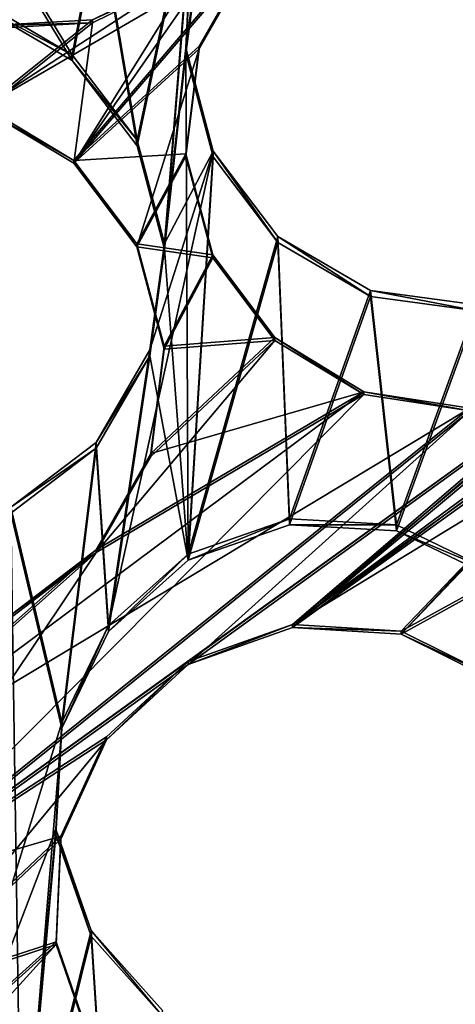
# Model space of a CAD drawing. Units: millimetres. Extents: x -61 to -9, y 0 to 213.
# Drawn here: x -32 to -32, y 200 to 201 of the extents above; entities that cross this region are included whole.
import ezdxf

# ---------------------------------------------------------------- set-up
doc = ezdxf.new("R2010")
doc.units = ezdxf.units.MM
doc.header["$LTSCALE"] = 41.718519
for name, color, linetype in [('103', 7, 'CONTINUOUS'), ('122', 7, 'CONTINUOUS'), ('126', 7, 'CONTINUOUS'), ('127', 7, 'CONTINUOUS'), ('356', 7, 'CONTINUOUS'), ('358', 7, 'CONTINUOUS'), ('415', 7, 'CONTINUOUS'), ('416', 7, 'CONTINUOUS'), ('417', 7, 'CONTINUOUS'), ('418', 7, 'CONTINUOUS'), ('72', 7, 'CONTINUOUS')]:
    doc.layers.add(name, color=color, linetype=linetype)

msp = doc.modelspace()

# ---------------------------------------------------------------- linework, layer by layer
at = {"layer": '103', "linetype": 'Continuous'}
for points in [[(-32.0726, 201.6736, -45.7804), (-32.247, 201.5856, -45.7835), (-32.1776, 201.177, -45.7978), (-32.0726, 201.6736, -45.7804)], [(-32.128, 200.9888, -45.8044), (-32.0726, 201.6736, -45.7804), (-32.1776, 201.177, -45.7978), (-32.128, 200.9888, -45.8044)], [(-32.0891, 201.3449, -45.7919), (-32.0726, 201.6736, -45.7804), (-32.128, 200.9888, -45.8044), (-32.0891, 201.3449, -45.7919)], [(-32.0628, 201.5383, -45.7852), (-32.0726, 201.6736, -45.7804), (-32.0891, 201.3449, -45.7919), (-32.0628, 201.5383, -45.7852)], [(-32.2959, 201.3323, -45.7924), (-32.4412, 201.5711, -45.784), (-32.4646, 201.4305, -45.7889), (-32.2959, 201.3323, -45.7924)], [(-32.247, 201.5856, -45.7835), (-32.4412, 201.5711, -45.784), (-32.2959, 201.3323, -45.7924), (-32.247, 201.5856, -45.7835)], [(-32.1776, 201.177, -45.7978), (-32.247, 201.5856, -45.7835), (-32.2959, 201.3323, -45.7924), (-32.1776, 201.177, -45.7978)], [(-32.0891, 201.3449, -45.7919), (-32.128, 200.9888, -45.8044), (-32.0845, 200.4236, -45.8241), (-32.0891, 201.3449, -45.7919)], [(-32.0394, 201.1567, -45.7985), (-32.0891, 201.3449, -45.7919), (-32.0845, 200.4236, -45.8241), (-32.0394, 201.1567, -45.7985)], [(-31.9212, 201.0014, -45.8039), (-32.0394, 201.1567, -45.7985), (-32.0845, 200.4236, -45.8241), (-31.9212, 201.0014, -45.8039)], [(-31.9212, 201.0014, -45.8039), (-32.0845, 200.4236, -45.8241), (-31.9005, 200.4879, -45.8219), (-31.9212, 201.0014, -45.8039)], [(-31.7525, 200.9032, -45.8074), (-31.9212, 201.0014, -45.8039), (-31.9005, 200.4879, -45.8219), (-31.7525, 200.9032, -45.8074)], [(-32.128, 200.9888, -45.8044), (-32.1543, 200.7953, -45.8111), (-32.0845, 200.4236, -45.8241), (-32.128, 200.9888, -45.8044)], [(-31.7054, 200.4769, -45.8222), (-31.7525, 200.9032, -45.8074), (-31.9005, 200.4879, -45.8219), (-31.7054, 200.4769, -45.8222)], [(-31.5595, 200.877, -45.8083), (-31.7525, 200.9032, -45.8074), (-31.7054, 200.4769, -45.8222), (-31.5595, 200.877, -45.8083)], [(-31.53, 200.3924, -45.8252), (-31.5595, 200.877, -45.8083), (-31.7054, 200.4769, -45.8222), (-31.53, 200.3924, -45.8252)], [(-32.1543, 200.7953, -45.8111), (-32.2524, 200.627, -45.817), (-32.2299, 200.2938, -45.8286), (-32.1543, 200.7953, -45.8111)], [(-32.0845, 200.4236, -45.8241), (-32.1543, 200.7953, -45.8111), (-32.2299, 200.2938, -45.8286), (-32.0845, 200.4236, -45.8241)], [(-32.2524, 200.627, -45.817), (-32.4076, 200.509, -45.8211), (-32.3147, 200.1179, -45.8348), (-32.2524, 200.627, -45.817)], [(-32.2299, 200.2938, -45.8286), (-32.2524, 200.627, -45.817), (-32.3147, 200.1179, -45.8348), (-32.2299, 200.2938, -45.8286)], [(-32.3878, 199.2286, -45.8658), (-32.4076, 200.509, -45.8211), (-32.5806, 199.2599, -45.8647), (-32.3878, 199.2286, -45.8658)], [(-32.3147, 200.1179, -45.8348), (-32.4076, 200.509, -45.8211), (-32.3878, 199.2286, -45.8658), (-32.3147, 200.1179, -45.8348)], [(-32.3257, 199.9236, -45.8416), (-32.3147, 200.1179, -45.8348), (-32.3878, 199.2286, -45.8658), (-32.3257, 199.9236, -45.8416)], [(-32.2612, 199.7394, -45.848), (-32.3257, 199.9236, -45.8416), (-32.3878, 199.2286, -45.8658), (-32.2612, 199.7394, -45.848)], [(-32.2221, 199.1263, -45.8694), (-32.2612, 199.7394, -45.848), (-32.3878, 199.2286, -45.8658), (-32.2221, 199.1263, -45.8694)], [(-32.1312, 199.5939, -45.8531), (-32.2612, 199.7394, -45.848), (-32.2221, 199.1263, -45.8694), (-32.1312, 199.5939, -45.8531)]]:
    msp.add_3dface(points, dxfattribs=at)
at = {"layer": '122', "linetype": 'Continuous'}
for points in [[(-32.247, 201.5961, -46.0833), (-32.0726, 201.684, -46.0803), (-32.1776, 201.1875, -46.0976), (-32.247, 201.5961, -46.0833)], [(-32.1776, 201.1875, -46.0976), (-32.0726, 201.684, -46.0803), (-32.128, 200.9993, -46.1042), (-32.1776, 201.1875, -46.0976)], [(-32.0726, 201.684, -46.0803), (-32.0891, 201.3553, -46.0917), (-32.128, 200.9993, -46.1042), (-32.0726, 201.684, -46.0803)], [(-32.0891, 201.3553, -46.0917), (-32.0726, 201.684, -46.0803), (-32.0628, 201.5488, -46.085), (-32.0891, 201.3553, -46.0917)], [(-32.4412, 201.5816, -46.0838), (-32.247, 201.5961, -46.0833), (-32.2959, 201.3427, -46.0922), (-32.4412, 201.5816, -46.0838)], [(-32.2959, 201.3427, -46.0922), (-32.247, 201.5961, -46.0833), (-32.1776, 201.1875, -46.0976), (-32.2959, 201.3427, -46.0922)], [(-32.4646, 201.441, -46.0888), (-32.4412, 201.5816, -46.0838), (-32.2959, 201.3427, -46.0922), (-32.4646, 201.441, -46.0888)], [(-32.0891, 201.3553, -46.0917), (-32.0394, 201.1671, -46.0983), (-32.128, 200.9993, -46.1042), (-32.0891, 201.3553, -46.0917)], [(-32.1543, 200.8058, -46.1109), (-32.0394, 201.1671, -46.0983), (-32.2299, 200.3043, -46.1285), (-32.1543, 200.8058, -46.1109)], [(-32.0394, 201.1671, -46.0983), (-32.0845, 200.4341, -46.1239), (-32.2299, 200.3043, -46.1285), (-32.0394, 201.1671, -46.0983)], [(-32.128, 200.9993, -46.1042), (-32.0394, 201.1671, -46.0983), (-32.1543, 200.8058, -46.1109), (-32.128, 200.9993, -46.1042)], [(-32.0394, 201.1671, -46.0983), (-31.9212, 201.0119, -46.1037), (-32.0845, 200.4341, -46.1239), (-32.0394, 201.1671, -46.0983)], [(-32.0845, 200.4341, -46.1239), (-31.9212, 201.0119, -46.1037), (-31.9005, 200.4984, -46.1217), (-32.0845, 200.4341, -46.1239)], [(-31.9212, 201.0119, -46.1037), (-31.7525, 200.9136, -46.1072), (-31.9005, 200.4984, -46.1217), (-31.9212, 201.0119, -46.1037)], [(-31.9005, 200.4984, -46.1217), (-31.7525, 200.9136, -46.1072), (-31.7054, 200.4874, -46.1221), (-31.9005, 200.4984, -46.1217)], [(-31.7525, 200.9136, -46.1072), (-31.5595, 200.8875, -46.1081), (-31.7054, 200.4874, -46.1221), (-31.7525, 200.9136, -46.1072)], [(-31.7054, 200.4874, -46.1221), (-31.5595, 200.8875, -46.1081), (-31.53, 200.4029, -46.125), (-31.7054, 200.4874, -46.1221)], [(-32.2524, 200.6374, -46.1168), (-32.1543, 200.8058, -46.1109), (-32.2299, 200.3043, -46.1285), (-32.2524, 200.6374, -46.1168)], [(-32.4076, 200.5195, -46.1209), (-32.2524, 200.6374, -46.1168), (-32.3147, 200.1284, -46.1346), (-32.4076, 200.5195, -46.1209)], [(-32.3147, 200.1284, -46.1346), (-32.2524, 200.6374, -46.1168), (-32.2299, 200.3043, -46.1285), (-32.3147, 200.1284, -46.1346)], [(-32.4076, 200.5195, -46.1209), (-32.3147, 200.1284, -46.1346), (-32.5806, 199.2704, -46.1646), (-32.4076, 200.5195, -46.1209)], [(-32.3147, 200.1284, -46.1346), (-32.3257, 199.9341, -46.1414), (-32.5806, 199.2704, -46.1646), (-32.3147, 200.1284, -46.1346)], [(-32.5806, 199.2704, -46.1646), (-32.3257, 199.9341, -46.1414), (-32.3878, 199.2391, -46.1656), (-32.5806, 199.2704, -46.1646)], [(-32.3257, 199.9341, -46.1414), (-32.2612, 199.7499, -46.1478), (-32.3878, 199.2391, -46.1656), (-32.3257, 199.9341, -46.1414)], [(-32.3878, 199.2391, -46.1656), (-32.2612, 199.7499, -46.1478), (-32.2221, 199.1368, -46.1692), (-32.3878, 199.2391, -46.1656)], [(-32.2612, 199.7499, -46.1478), (-32.1312, 199.6044, -46.1529), (-32.2221, 199.1368, -46.1692), (-32.2612, 199.7499, -46.1478)]]:
    msp.add_3dface(points, dxfattribs=at)
at = {"layer": '126', "linetype": 'Continuous'}
for points in [[(-32.0782, 201.4952, -40.7974), (-31.9647, 201.5339, -40.832), (-32.4565, 201.2484, -40.656), (-32.0782, 201.4952, -40.7974)], [(-32.4565, 201.2484, -40.656), (-31.9647, 201.5339, -40.832), (-32.2926, 201.1505, -40.6703), (-32.4565, 201.2484, -40.656)], [(-31.9647, 201.5339, -40.832), (-32.0645, 201.3583, -40.7696), (-32.2926, 201.1505, -40.6703), (-31.9647, 201.5339, -40.832)], [(-32.2591, 201.4061, -40.7362), (-32.0782, 201.4952, -40.7974), (-32.4565, 201.2484, -40.656), (-32.2591, 201.4061, -40.7362)], [(-32.4545, 201.395, -40.6911), (-32.2591, 201.4061, -40.7362), (-32.4565, 201.2484, -40.656), (-32.4545, 201.395, -40.6911)], [(-32.0645, 201.3583, -40.7696), (-32.0888, 201.1627, -40.7207), (-32.2926, 201.1505, -40.6703), (-32.0645, 201.3583, -40.7696)], [(-32.2926, 201.1505, -40.6703), (-32.0888, 201.1627, -40.7207), (-32.178, 200.9985, -40.6638), (-32.2926, 201.1505, -40.6703)], [(-32.0888, 201.1627, -40.7207), (-32.0396, 200.9786, -40.6934), (-32.178, 200.9985, -40.6638), (-32.0888, 201.1627, -40.7207)], [(-31.2155, 200.8732, -40.8897), (-30.8591, 201.0713, -41.0232), (-31.8946, 200.3065, -40.6023), (-31.2155, 200.8732, -40.8897)], [(-30.8591, 201.0713, -41.0232), (-31.2582, 200.764, -40.8589), (-31.8946, 200.3065, -40.6023), (-30.8591, 201.0713, -41.0232)], [(-32.178, 200.9985, -40.6638), (-32.0396, 200.9786, -40.6934), (-32.1282, 200.8125, -40.6368), (-32.178, 200.9985, -40.6638)], [(-32.0396, 200.9786, -40.6934), (-31.9272, 200.8282, -40.691), (-32.1282, 200.8125, -40.6368), (-32.0396, 200.9786, -40.6934)], [(-31.377, 200.7497, -40.8234), (-31.2155, 200.8732, -40.8897), (-31.8946, 200.3065, -40.6023), (-31.377, 200.7497, -40.8234)], [(-31.9272, 200.8282, -40.691), (-31.7651, 200.7298, -40.7143), (-32.1528, 200.6171, -40.591), (-31.9272, 200.8282, -40.691)], [(-32.1282, 200.8125, -40.6368), (-31.9272, 200.8282, -40.691), (-32.1528, 200.6171, -40.591), (-32.1282, 200.8125, -40.6368)], [(-31.572, 200.7001, -40.7609), (-31.377, 200.7497, -40.8234), (-32.6713, 199.8175, -40.3017), (-31.572, 200.7001, -40.7609)], [(-31.377, 200.7497, -40.8234), (-32.0845, 200.239, -40.538), (-32.6713, 199.8175, -40.3017), (-31.377, 200.7497, -40.8234)], [(-32.0845, 200.239, -40.538), (-31.377, 200.7497, -40.8234), (-31.8946, 200.3065, -40.6023), (-32.0845, 200.239, -40.538)], [(-31.2582, 200.764, -40.8589), (-31.3919, 200.6129, -40.7956), (-31.8946, 200.3065, -40.6023), (-31.2582, 200.764, -40.8589)], [(-31.7651, 200.7298, -40.7143), (-31.572, 200.7001, -40.7609), (-32.7851, 199.9705, -40.3001), (-31.7651, 200.7298, -40.7143)], [(-32.2524, 200.4424, -40.5309), (-31.7651, 200.7298, -40.7143), (-32.7851, 199.9705, -40.3001), (-32.2524, 200.4424, -40.5309)], [(-32.1528, 200.6171, -40.591), (-31.7651, 200.7298, -40.7143), (-32.2524, 200.4424, -40.5309), (-32.1528, 200.6171, -40.591)], [(-32.7851, 199.9705, -40.3001), (-31.572, 200.7001, -40.7609), (-32.6713, 199.8175, -40.3017), (-32.7851, 199.9705, -40.3001)], [(-31.8946, 200.3065, -40.6023), (-31.3919, 200.6129, -40.7956), (-31.6967, 200.2942, -40.656), (-31.8946, 200.3065, -40.6023)], [(-31.3919, 200.6129, -40.7956), (-31.4559, 200.4266, -40.7464), (-31.6967, 200.2942, -40.656), (-31.3919, 200.6129, -40.7956)], [(-32.4139, 200.3188, -40.4647), (-32.2524, 200.4424, -40.5309), (-32.7851, 199.9705, -40.3001), (-32.4139, 200.3188, -40.4647)], [(-31.6967, 200.2942, -40.656), (-31.4559, 200.4266, -40.7464), (-31.5232, 200.208, -40.6923), (-31.6967, 200.2942, -40.656)], [(-32.0845, 200.239, -40.538), (-32.2336, 200.1019, -40.4727), (-32.6713, 199.8175, -40.3017), (-32.0845, 200.239, -40.538)], [(-32.2336, 200.1019, -40.4727), (-32.3166, 199.9213, -40.4182), (-32.6713, 199.8175, -40.3017), (-32.2336, 200.1019, -40.4727)], [(-32.6713, 199.8175, -40.3017), (-32.3166, 199.9213, -40.4182), (-32.6231, 199.6321, -40.2831), (-32.6713, 199.8175, -40.3017)], [(-32.3166, 199.9213, -40.4182), (-32.3252, 199.7295, -40.3844), (-32.6231, 199.6321, -40.2831), (-32.3166, 199.9213, -40.4182)], [(-32.3252, 199.7295, -40.3844), (-32.2636, 199.5523, -40.376), (-32.6485, 199.4387, -40.2451), (-32.3252, 199.7295, -40.3844)], [(-32.6231, 199.6321, -40.2831), (-32.3252, 199.7295, -40.3844), (-32.6485, 199.4387, -40.2451), (-32.6231, 199.6321, -40.2831)]]:
    msp.add_3dface(points, dxfattribs=at)
at = {"layer": '127', "linetype": 'Continuous'}
for points in [[(-31.9453, 201.6444, -40.7127), (-32.0782, 201.49, -40.6475), (-32.2926, 201.1453, -40.5204), (-31.9453, 201.6444, -40.7127)], [(-31.9647, 201.5287, -40.6821), (-31.9453, 201.6444, -40.7127), (-32.2926, 201.1453, -40.5204), (-31.9647, 201.5287, -40.6821)], [(-32.0645, 201.3531, -40.6197), (-31.9647, 201.5287, -40.6821), (-32.2926, 201.1453, -40.5204), (-32.0645, 201.3531, -40.6197)], [(-32.0782, 201.49, -40.6475), (-32.2591, 201.4009, -40.5863), (-32.2926, 201.1453, -40.5204), (-32.0782, 201.49, -40.6475)], [(-32.2591, 201.4009, -40.5863), (-32.4545, 201.3898, -40.5412), (-32.4565, 201.2432, -40.5061), (-32.2591, 201.4009, -40.5863)], [(-32.2926, 201.1453, -40.5204), (-32.2591, 201.4009, -40.5863), (-32.4565, 201.2432, -40.5061), (-32.2926, 201.1453, -40.5204)], [(-32.178, 200.9932, -40.5139), (-32.0645, 201.3531, -40.6197), (-32.2926, 201.1453, -40.5204), (-32.178, 200.9932, -40.5139)], [(-32.0888, 201.1575, -40.5708), (-32.0645, 201.3531, -40.6197), (-32.178, 200.9932, -40.5139), (-32.0888, 201.1575, -40.5708)], [(-32.0396, 200.9734, -40.5435), (-32.0888, 201.1575, -40.5708), (-32.178, 200.9932, -40.5139), (-32.0396, 200.9734, -40.5435)], [(-30.8591, 201.066, -40.8733), (-31.2155, 200.868, -40.7398), (-31.8946, 200.3012, -40.4524), (-30.8591, 201.066, -40.8733)], [(-31.2582, 200.7588, -40.709), (-30.8591, 201.066, -40.8733), (-31.8946, 200.3012, -40.4524), (-31.2582, 200.7588, -40.709)], [(-32.1282, 200.8072, -40.4869), (-32.0396, 200.9734, -40.5435), (-32.178, 200.9932, -40.5139), (-32.1282, 200.8072, -40.4869)], [(-31.9272, 200.823, -40.5411), (-32.0396, 200.9734, -40.5435), (-32.1282, 200.8072, -40.4869), (-31.9272, 200.823, -40.5411)], [(-31.2155, 200.868, -40.7398), (-31.377, 200.7444, -40.6735), (-31.8946, 200.3012, -40.4524), (-31.2155, 200.868, -40.7398)], [(-31.7651, 200.7246, -40.5644), (-31.9272, 200.823, -40.5411), (-32.2524, 200.4371, -40.3809), (-31.7651, 200.7246, -40.5644)], [(-32.2524, 200.4371, -40.3809), (-31.9272, 200.823, -40.5411), (-32.1528, 200.6119, -40.4411), (-32.2524, 200.4371, -40.3809)], [(-32.1528, 200.6119, -40.4411), (-31.9272, 200.823, -40.5411), (-32.1282, 200.8072, -40.4869), (-32.1528, 200.6119, -40.4411)], [(-31.6967, 200.289, -40.5061), (-31.2582, 200.7588, -40.709), (-31.8946, 200.3012, -40.4524), (-31.6967, 200.289, -40.5061)], [(-31.3919, 200.6077, -40.6457), (-31.2582, 200.7588, -40.709), (-31.6967, 200.289, -40.5061), (-31.3919, 200.6077, -40.6457)], [(-31.377, 200.7444, -40.6735), (-31.572, 200.6949, -40.611), (-32.0845, 200.2338, -40.388), (-31.377, 200.7444, -40.6735)], [(-31.377, 200.7444, -40.6735), (-32.0845, 200.2338, -40.388), (-31.8946, 200.3012, -40.4524), (-31.377, 200.7444, -40.6735)], [(-31.572, 200.6949, -40.611), (-31.7651, 200.7246, -40.5644), (-32.6713, 199.8123, -40.1518), (-31.572, 200.6949, -40.611)], [(-31.7651, 200.7246, -40.5644), (-32.2524, 200.4371, -40.3809), (-32.6713, 199.8123, -40.1518), (-31.7651, 200.7246, -40.5644)], [(-32.0845, 200.2338, -40.388), (-31.572, 200.6949, -40.611), (-32.6713, 199.8123, -40.1518), (-32.0845, 200.2338, -40.388)], [(-31.4559, 200.4214, -40.5965), (-31.3919, 200.6077, -40.6457), (-31.6967, 200.289, -40.5061), (-31.4559, 200.4214, -40.5965)], [(-32.2524, 200.4371, -40.3809), (-32.4139, 200.3136, -40.3148), (-32.7851, 199.9653, -40.1502), (-32.2524, 200.4371, -40.3809)], [(-32.6713, 199.8123, -40.1518), (-32.2524, 200.4371, -40.3809), (-32.7851, 199.9653, -40.1502), (-32.6713, 199.8123, -40.1518)], [(-31.5232, 200.2028, -40.5424), (-31.4559, 200.4214, -40.5965), (-31.6967, 200.289, -40.5061), (-31.5232, 200.2028, -40.5424)], [(-32.2336, 200.0967, -40.3228), (-32.0845, 200.2338, -40.388), (-32.6713, 199.8123, -40.1518), (-32.2336, 200.0967, -40.3228)], [(-32.6231, 199.6268, -40.1332), (-32.2336, 200.0967, -40.3228), (-32.6713, 199.8123, -40.1518), (-32.6231, 199.6268, -40.1332)], [(-32.3166, 199.9161, -40.2683), (-32.2336, 200.0967, -40.3228), (-32.6231, 199.6268, -40.1332), (-32.3166, 199.9161, -40.2683)], [(-32.3252, 199.7243, -40.2345), (-32.3166, 199.9161, -40.2683), (-32.6231, 199.6268, -40.1332), (-32.3252, 199.7243, -40.2345)], [(-32.2636, 199.5471, -40.2261), (-32.3252, 199.7243, -40.2345), (-32.7475, 199.2605, -40.0404), (-32.2636, 199.5471, -40.2261)], [(-32.7475, 199.2605, -40.0404), (-32.3252, 199.7243, -40.2345), (-32.6485, 199.4334, -40.0952), (-32.7475, 199.2605, -40.0404)], [(-32.6485, 199.4334, -40.0952), (-32.3252, 199.7243, -40.2345), (-32.6231, 199.6268, -40.1332), (-32.6485, 199.4334, -40.0952)]]:
    msp.add_3dface(points, dxfattribs=at)
at = {"layer": '356', "linetype": 'Continuous'}
for points in [[(-32.0782, 201.4952, -40.7974), (-32.2591, 201.4061, -40.7362), (-32.0782, 201.49, -40.6475), (-32.0782, 201.4952, -40.7974)], [(-32.2591, 201.4061, -40.7362), (-32.2591, 201.4009, -40.5863), (-32.0782, 201.49, -40.6475), (-32.2591, 201.4061, -40.7362)], [(-32.2591, 201.4061, -40.7362), (-32.4545, 201.395, -40.6911), (-32.2591, 201.4009, -40.5863), (-32.2591, 201.4061, -40.7362)], [(-32.4545, 201.395, -40.6911), (-32.4545, 201.3898, -40.5412), (-32.2591, 201.4009, -40.5863), (-32.4545, 201.395, -40.6911)]]:
    msp.add_3dface(points, dxfattribs=at)
at = {"layer": '358', "linetype": 'Continuous'}
for points in [[(-32.0628, 201.5383, -45.7852), (-32.0891, 201.3449, -45.7919), (-32.0628, 201.5488, -46.085), (-32.0628, 201.5383, -45.7852)], [(-32.0891, 201.3449, -45.7919), (-32.0891, 201.3553, -46.0917), (-32.0628, 201.5488, -46.085), (-32.0891, 201.3449, -45.7919)], [(-32.0645, 201.3583, -40.7696), (-31.9647, 201.5339, -40.832), (-32.0645, 201.3531, -40.6197), (-32.0645, 201.3583, -40.7696)], [(-31.9647, 201.5339, -40.832), (-31.9647, 201.5287, -40.6821), (-32.0645, 201.3531, -40.6197), (-31.9647, 201.5339, -40.832)], [(-32.0888, 201.1627, -40.7207), (-32.0645, 201.3583, -40.7696), (-32.0888, 201.1575, -40.5708), (-32.0888, 201.1627, -40.7207)], [(-32.0645, 201.3583, -40.7696), (-32.0645, 201.3531, -40.6197), (-32.0888, 201.1575, -40.5708), (-32.0645, 201.3583, -40.7696)], [(-32.0891, 201.3449, -45.7919), (-32.0394, 201.1567, -45.7985), (-32.0891, 201.3553, -46.0917), (-32.0891, 201.3449, -45.7919)], [(-32.0394, 201.1567, -45.7985), (-32.0394, 201.1671, -46.0983), (-32.0891, 201.3553, -46.0917), (-32.0394, 201.1567, -45.7985)], [(-32.0396, 200.9786, -40.6934), (-32.0888, 201.1627, -40.7207), (-32.0396, 200.9734, -40.5435), (-32.0396, 200.9786, -40.6934)], [(-32.0888, 201.1627, -40.7207), (-32.0888, 201.1575, -40.5708), (-32.0396, 200.9734, -40.5435), (-32.0888, 201.1627, -40.7207)], [(-32.0394, 201.1567, -45.7985), (-31.9212, 201.0014, -45.8039), (-32.0394, 201.1671, -46.0983), (-32.0394, 201.1567, -45.7985)], [(-31.9212, 201.0014, -45.8039), (-31.9212, 201.0119, -46.1037), (-32.0394, 201.1671, -46.0983), (-31.9212, 201.0014, -45.8039)], [(-31.9212, 201.0014, -45.8039), (-31.7525, 200.9032, -45.8074), (-31.9212, 201.0119, -46.1037), (-31.9212, 201.0014, -45.8039)], [(-31.7525, 200.9032, -45.8074), (-31.7525, 200.9136, -46.1072), (-31.9212, 201.0119, -46.1037), (-31.7525, 200.9032, -45.8074)], [(-31.9272, 200.8282, -40.691), (-32.0396, 200.9786, -40.6934), (-31.9272, 200.823, -40.5411), (-31.9272, 200.8282, -40.691)], [(-32.0396, 200.9786, -40.6934), (-32.0396, 200.9734, -40.5435), (-31.9272, 200.823, -40.5411), (-32.0396, 200.9786, -40.6934)], [(-31.7525, 200.9032, -45.8074), (-31.5595, 200.877, -45.8083), (-31.7525, 200.9136, -46.1072), (-31.7525, 200.9032, -45.8074)], [(-31.5595, 200.877, -45.8083), (-31.5595, 200.8875, -46.1081), (-31.7525, 200.9136, -46.1072), (-31.5595, 200.877, -45.8083)], [(-31.7651, 200.7298, -40.7143), (-31.9272, 200.8282, -40.691), (-31.7651, 200.7246, -40.5644), (-31.7651, 200.7298, -40.7143)], [(-31.9272, 200.8282, -40.691), (-31.9272, 200.823, -40.5411), (-31.7651, 200.7246, -40.5644), (-31.9272, 200.8282, -40.691)], [(-31.572, 200.7001, -40.7609), (-31.7651, 200.7298, -40.7143), (-31.572, 200.6949, -40.611), (-31.572, 200.7001, -40.7609)], [(-31.7651, 200.7298, -40.7143), (-31.7651, 200.7246, -40.5644), (-31.572, 200.6949, -40.611), (-31.7651, 200.7298, -40.7143)]]:
    msp.add_3dface(points, dxfattribs=at)
at = {"layer": '415', "linetype": 'Continuous'}
for points in [[(-32.4646, 201.4305, -45.7889), (-32.4646, 201.441, -46.0888), (-32.2959, 201.3427, -46.0922), (-32.4646, 201.4305, -45.7889)], [(-32.2959, 201.3323, -45.7924), (-32.4646, 201.4305, -45.7889), (-32.2959, 201.3427, -46.0922), (-32.2959, 201.3323, -45.7924)], [(-32.2959, 201.3323, -45.7924), (-32.2959, 201.3427, -46.0922), (-32.1776, 201.1875, -46.0976), (-32.2959, 201.3323, -45.7924)], [(-32.1776, 201.177, -45.7978), (-32.2959, 201.3323, -45.7924), (-32.1776, 201.1875, -46.0976), (-32.1776, 201.177, -45.7978)], [(-32.4565, 201.2484, -40.656), (-32.2926, 201.1505, -40.6703), (-32.4565, 201.2432, -40.5061), (-32.4565, 201.2484, -40.656)], [(-32.2926, 201.1505, -40.6703), (-32.2926, 201.1453, -40.5204), (-32.4565, 201.2432, -40.5061), (-32.2926, 201.1505, -40.6703)], [(-32.1776, 201.177, -45.7978), (-32.1776, 201.1875, -46.0976), (-32.128, 200.9993, -46.1042), (-32.1776, 201.177, -45.7978)], [(-32.128, 200.9888, -45.8044), (-32.1776, 201.177, -45.7978), (-32.128, 200.9993, -46.1042), (-32.128, 200.9888, -45.8044)], [(-32.2926, 201.1505, -40.6703), (-32.178, 200.9985, -40.6638), (-32.2926, 201.1453, -40.5204), (-32.2926, 201.1505, -40.6703)], [(-32.178, 200.9985, -40.6638), (-32.178, 200.9932, -40.5139), (-32.2926, 201.1453, -40.5204), (-32.178, 200.9985, -40.6638)], [(-32.178, 200.9985, -40.6638), (-32.1282, 200.8125, -40.6368), (-32.178, 200.9932, -40.5139), (-32.178, 200.9985, -40.6638)], [(-32.128, 200.9888, -45.8044), (-32.128, 200.9993, -46.1042), (-32.1543, 200.8058, -46.1109), (-32.128, 200.9888, -45.8044)], [(-32.1282, 200.8125, -40.6368), (-32.1282, 200.8072, -40.4869), (-32.178, 200.9932, -40.5139), (-32.1282, 200.8125, -40.6368)], [(-32.1543, 200.7953, -45.8111), (-32.128, 200.9888, -45.8044), (-32.1543, 200.8058, -46.1109), (-32.1543, 200.7953, -45.8111)], [(-32.1543, 200.7953, -45.8111), (-32.1543, 200.8058, -46.1109), (-32.2524, 200.6374, -46.1168), (-32.1543, 200.7953, -45.8111)], [(-32.1282, 200.8125, -40.6368), (-32.1528, 200.6171, -40.591), (-32.1282, 200.8072, -40.4869), (-32.1282, 200.8125, -40.6368)], [(-32.1528, 200.6171, -40.591), (-32.1528, 200.6119, -40.4411), (-32.1282, 200.8072, -40.4869), (-32.1528, 200.6171, -40.591)], [(-32.2524, 200.627, -45.817), (-32.1543, 200.7953, -45.8111), (-32.2524, 200.6374, -46.1168), (-32.2524, 200.627, -45.817)], [(-32.1528, 200.6171, -40.591), (-32.2524, 200.4424, -40.5309), (-32.1528, 200.6119, -40.4411), (-32.1528, 200.6171, -40.591)], [(-32.2524, 200.4424, -40.5309), (-32.2524, 200.4371, -40.3809), (-32.1528, 200.6119, -40.4411), (-32.2524, 200.4424, -40.5309)]]:
    msp.add_3dface(points, dxfattribs=at)
at = {"layer": '416', "linetype": 'Continuous'}
for points in [[(-32.2524, 200.627, -45.817), (-32.2524, 200.6374, -46.1168), (-32.4076, 200.5195, -46.1209), (-32.2524, 200.627, -45.817)], [(-32.4076, 200.509, -45.8211), (-32.2524, 200.627, -45.817), (-32.4076, 200.5195, -46.1209), (-32.4076, 200.509, -45.8211)], [(-32.2524, 200.4424, -40.5309), (-32.4139, 200.3188, -40.4647), (-32.2524, 200.4371, -40.3809), (-32.2524, 200.4424, -40.5309)], [(-32.4139, 200.3188, -40.4647), (-32.4139, 200.3136, -40.3148), (-32.2524, 200.4371, -40.3809), (-32.4139, 200.3188, -40.4647)]]:
    msp.add_3dface(points, dxfattribs=at)
at = {"layer": '417', "linetype": 'Continuous'}
for points in [[(-31.9005, 200.4879, -45.8219), (-32.0845, 200.4236, -45.8241), (-31.9005, 200.4984, -46.1217), (-31.9005, 200.4879, -45.8219)], [(-32.0845, 200.4236, -45.8241), (-32.0845, 200.4341, -46.1239), (-31.9005, 200.4984, -46.1217), (-32.0845, 200.4236, -45.8241)], [(-31.9005, 200.4879, -45.8219), (-31.9005, 200.4984, -46.1217), (-31.7054, 200.4874, -46.1221), (-31.9005, 200.4879, -45.8219)], [(-31.7054, 200.4769, -45.8222), (-31.9005, 200.4879, -45.8219), (-31.7054, 200.4874, -46.1221), (-31.7054, 200.4769, -45.8222)], [(-31.7054, 200.4769, -45.8222), (-31.7054, 200.4874, -46.1221), (-31.53, 200.4029, -46.125), (-31.7054, 200.4769, -45.8222)], [(-31.53, 200.3924, -45.8252), (-31.7054, 200.4769, -45.8222), (-31.53, 200.4029, -46.125), (-31.53, 200.3924, -45.8252)], [(-32.0845, 200.239, -40.538), (-31.8946, 200.3065, -40.6023), (-32.0845, 200.2338, -40.388), (-32.0845, 200.239, -40.538)], [(-32.0845, 200.2338, -40.388), (-31.8946, 200.3065, -40.6023), (-31.8946, 200.3012, -40.4524), (-32.0845, 200.2338, -40.388)], [(-31.8946, 200.3065, -40.6023), (-31.6967, 200.2942, -40.656), (-31.8946, 200.3012, -40.4524), (-31.8946, 200.3065, -40.6023)], [(-31.6967, 200.2942, -40.656), (-31.6967, 200.289, -40.5061), (-31.8946, 200.3012, -40.4524), (-31.6967, 200.2942, -40.656)], [(-31.6967, 200.2942, -40.656), (-31.5232, 200.208, -40.6923), (-31.6967, 200.289, -40.5061), (-31.6967, 200.2942, -40.656)], [(-31.5232, 200.208, -40.6923), (-31.5232, 200.2028, -40.5424), (-31.6967, 200.289, -40.5061), (-31.5232, 200.208, -40.6923)]]:
    msp.add_3dface(points, dxfattribs=at)
at = {"layer": '418', "linetype": 'Continuous'}
for points in [[(-32.0845, 200.4236, -45.8241), (-32.2299, 200.2938, -45.8286), (-32.0845, 200.4341, -46.1239), (-32.0845, 200.4236, -45.8241)], [(-32.0845, 200.4341, -46.1239), (-32.2299, 200.2938, -45.8286), (-32.2299, 200.3043, -46.1285), (-32.0845, 200.4341, -46.1239)], [(-32.2299, 200.2938, -45.8286), (-32.3147, 200.1179, -45.8348), (-32.2299, 200.3043, -46.1285), (-32.2299, 200.2938, -45.8286)], [(-32.3147, 200.1179, -45.8348), (-32.3147, 200.1284, -46.1346), (-32.2299, 200.3043, -46.1285), (-32.3147, 200.1179, -45.8348)], [(-32.2336, 200.1019, -40.4727), (-32.0845, 200.239, -40.538), (-32.2336, 200.0967, -40.3228), (-32.2336, 200.1019, -40.4727)], [(-32.0845, 200.239, -40.538), (-32.0845, 200.2338, -40.388), (-32.2336, 200.0967, -40.3228), (-32.0845, 200.239, -40.538)], [(-32.3147, 200.1179, -45.8348), (-32.3257, 199.9236, -45.8416), (-32.3147, 200.1284, -46.1346), (-32.3147, 200.1179, -45.8348)], [(-32.3257, 199.9236, -45.8416), (-32.3257, 199.9341, -46.1414), (-32.3147, 200.1284, -46.1346), (-32.3257, 199.9236, -45.8416)], [(-32.3166, 199.9213, -40.4182), (-32.2336, 200.1019, -40.4727), (-32.3166, 199.9161, -40.2683), (-32.3166, 199.9213, -40.4182)], [(-32.2336, 200.1019, -40.4727), (-32.2336, 200.0967, -40.3228), (-32.3166, 199.9161, -40.2683), (-32.2336, 200.1019, -40.4727)], [(-32.3257, 199.9236, -45.8416), (-32.2612, 199.7394, -45.848), (-32.3257, 199.9341, -46.1414), (-32.3257, 199.9236, -45.8416)], [(-32.2612, 199.7394, -45.848), (-32.2612, 199.7499, -46.1478), (-32.3257, 199.9341, -46.1414), (-32.2612, 199.7394, -45.848)], [(-32.3252, 199.7295, -40.3844), (-32.3166, 199.9213, -40.4182), (-32.3252, 199.7243, -40.2345), (-32.3252, 199.7295, -40.3844)], [(-32.3166, 199.9213, -40.4182), (-32.3166, 199.9161, -40.2683), (-32.3252, 199.7243, -40.2345), (-32.3166, 199.9213, -40.4182)], [(-32.2612, 199.7394, -45.848), (-32.1312, 199.5939, -45.8531), (-32.2612, 199.7499, -46.1478), (-32.2612, 199.7394, -45.848)], [(-32.1312, 199.5939, -45.8531), (-32.1312, 199.6044, -46.1529), (-32.2612, 199.7499, -46.1478), (-32.1312, 199.5939, -45.8531)], [(-32.2636, 199.5523, -40.376), (-32.3252, 199.7295, -40.3844), (-32.2636, 199.5471, -40.2261), (-32.2636, 199.5523, -40.376)], [(-32.3252, 199.7295, -40.3844), (-32.3252, 199.7243, -40.2345), (-32.2636, 199.5471, -40.2261), (-32.3252, 199.7295, -40.3844)]]:
    msp.add_3dface(points, dxfattribs=at)
at = {"layer": '72', "linetype": 'Continuous'}
for points in [[(-50.0333, 33.3711, -33.6678), (-21.2805, 209.0945, -33.6678), (-53.272, 26.4119, -33.6678), (-50.0333, 33.3711, -33.6678)], [(-53.272, 26.4119, -33.6678), (-21.2805, 209.0945, -33.6678), (-49.2721, 209.0945, -33.6678), (-53.272, 26.4119, -33.6678)], [(-50.0333, 33.3711, -33.6678), (-48.4348, 35.9543, -33.6678), (-21.2805, 209.0945, -33.6678), (-50.0333, 33.3711, -33.6678)], [(-48.4348, 35.9543, -33.6678), (-46.3852, 38.2008, -33.6678), (-21.2805, 209.0945, -33.6678), (-48.4348, 35.9543, -33.6678)], [(-46.3852, 38.2008, -33.6678), (-43.9566, 40.0366, -33.6678), (-21.2805, 209.0945, -33.6678), (-46.3852, 38.2008, -33.6678)], [(-43.9566, 40.0366, -33.6678), (-41.2374, 41.3906, -33.6678), (-21.2805, 209.0945, -33.6678), (-43.9566, 40.0366, -33.6678)], [(-41.2374, 41.3906, -33.6678), (-38.3078, 42.2255, -33.6678), (-21.2805, 209.0945, -33.6678), (-41.2374, 41.3906, -33.6678)], [(-38.3078, 42.2255, -33.6678), (-35.2763, 42.5066, -33.6678), (-21.2805, 209.0945, -33.6678), (-38.3078, 42.2255, -33.6678)], [(-35.2763, 42.5066, -33.6678), (-32.2448, 42.2255, -33.6678), (-21.2805, 209.0945, -33.6678), (-35.2763, 42.5066, -33.6678)], [(-32.2448, 42.2255, -33.6678), (-29.3151, 41.3906, -33.6678), (-21.2805, 209.0945, -33.6678), (-32.2448, 42.2255, -33.6678)]]:
    msp.add_3dface(points, dxfattribs=at)

doc.saveas('drawing.dxf')
